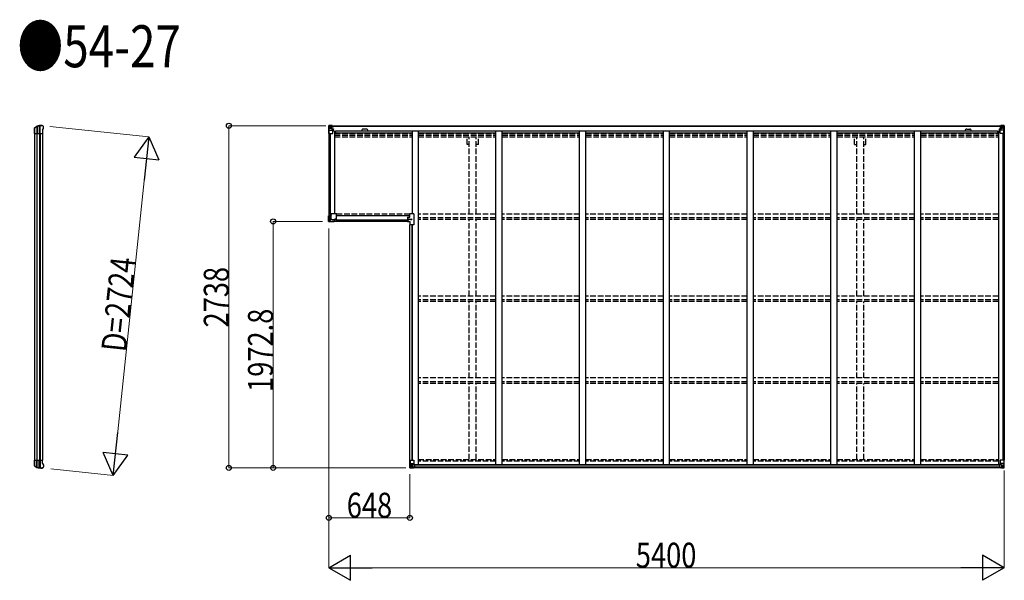
# Model space of a CAD drawing. Units: millimetres. Extents: x 0 to 67280, y 0 to 47520.
# Drawn here: x 32938 to 40813, y 12392 to 16879 of the extents above; entities that cross this region are included whole.
import ezdxf

# ---------------------------------------------------------------- set-up
doc = ezdxf.new("R2010")
doc.units = ezdxf.units.MM
doc.linetypes.add('YHIDDEN_1', pattern=[4, 3, -1])
for name, color, linetype, lineweight in [('FRONT_V1', 7, 'Continuous', 30), ('USER1', 3, 'Continuous', 13), ('YKK_11', 7, 'Continuous', 30), ('YKK_13', 4, 'Continuous', 30), ('YKK_A1', 4, 'Continuous', 30), ('YKK_D', 6, 'Continuous', 13)]:
    doc.layers.add(name, color=color, linetype=linetype, lineweight=lineweight)
doc.styles.add('text-b', font='extslim2.shx', dxfattribs={"width": 0.8, "bigfont": 'extfont2.shx'})

msp = doc.modelspace()

# ---------------------------------------------------------------- linework, layer by layer
at = {"layer": 'FRONT_V1', "ltscale": 1.5}
for p, q in [((35433.5, 16029.9), (40788.5, 16029.9)), ((35433.5, 16027.7), (40788.5, 16027.7)), ((35463.5, 15990.1), (40759.5, 15990.1)), ((35709.5, 16003.9), (35685.5, 16003.9)), ((40759.5, 15990.1), (40759.5, 15966.9)), ((35463.5, 15974.4), (36076, 15974.4)), ((36126, 15974.4), (36746, 15974.4)), ((36796, 15974.4), (37416, 15974.4)), ((37466, 15974.4), (38086, 15974.4)), ((38136, 15974.4), (38756, 15974.4)), ((38806, 15974.4), (39426, 15974.4)), ((39476, 15974.4), (40096, 15974.4)), ((40146, 15974.4), (40759.5, 15974.4))]:
    msp.add_line(p, q, dxfattribs=at)
at = {"layer": 'FRONT_V1'}
for p, q in [((40774.5, 13316.5), (36095.5, 13316.5)), ((40774.5, 13314.3), (36095.5, 13314.3)), ((40774.5, 13313.7), (36095.5, 13313.7)), ((40784.5, 13291.9), (36085.5, 13291.9)), ((40774.5, 13297.9), (36095.5, 13297.9))]:
    msp.add_line(p, q, dxfattribs=at)
at = {"layer": 'FRONT_V1', "ltscale": 1.5}
for centre, start, end in [((35685.5, 15990.9), 90, 183.52828), ((35709.5, 15990.9), 356.47172, 90)]:
    msp.add_arc(centre, 13, start, end, dxfattribs=at)
at = {"layer": 'YKK_11'}
for p, q in [((35433.5, 16029.9), (35433.5, 16027.1)), ((40788.5, 16027.1), (40788.5, 16029.9))]:
    msp.add_line(p, q, dxfattribs=at)
at = {"layer": 'YKK_13'}
for p, q in [((33056.4, 16004.7), (33056.5, 16004.9)), ((33056.4, 15979.2), (33056.4, 16004.7)), ((33056.5, 16004.9), (33056.5, 16012.7)), ((33056.7, 16012.5), (33056.7, 15968.9)), ((33057.6, 16015.2), (33074.7, 16027.1)), ((33058.2, 16014.2), (33075.4, 16025.5)), ((33073.8, 16024.4), (33073.8, 15968.9)), ((33078.3, 16026.3), (33078.3, 15968.9)), ((33094.8, 16028.8), (33094.8, 15968.9)), ((33100.7, 15968.9), (33100.7, 16029)), ((33117.4, 16031.9), (33119.2, 16031.8)), ((33122, 16030.1), (33121.2, 16030.9)), ((33121.4, 15995.6), (33127.1, 16007.9)), ((33121.4, 15995.6), (33121.4, 15968.9)), ((33125.9, 16026.2), (33122, 16030.1)), ((33125.9, 16026.2), (33125.9, 16026.2)), ((33127.1, 16007.9), (33127.1, 16007.9)), ((33127.4, 16009.1), (33127.4, 16022.7)), ((33127.4, 16022.7), (33127.4, 16022.7)), ((33127.4, 16009.1), (33127.4, 16009.1)), ((33056.5, 15978.9), (33056.4, 15979.2)), ((33056.5, 15968.9), (33056.5, 15978.9)), ((33056.5, 15968.9), (33121.4, 15968.9)), ((35409, 15263.7), (35409, 15307.7)), ((35409, 15307.7), (35410, 15307.7)), ((35410, 15307.7), (35410, 15263.7)), ((35420.1, 15307.7), (35410, 15307.7)), ((35413.1, 15307.7), (35413.1, 15324.7)), ((35471.1, 15324.7), (35413.1, 15324.7)), ((35420.1, 15307.7), (35420.1, 15273.7)), ((35426.1, 15307.7), (35420.1, 15307.7)), ((35426.1, 15307.7), (35426.1, 15289.7)), ((35436.1, 15279.7), (35454.1, 15279.7)), ((35454.1, 15279.7), (35454.1, 15273.7)), ((35471.1, 15266.7), (35471.1, 15324.7)), ((36039.1, 15297.7), (36039.1, 15263.7)), ((36039.1, 15297.7), (36058, 15297.7)), ((36058, 15297.7), (36058, 15324.7)), ((36091, 15324.7), (36058, 15324.7)), ((36091, 15324.7), (36091, 15236.7)), ((35409, 15263.7), (35410, 15263.7)), ((35410, 15263.7), (35420.1, 15273.7)), ((35420.1, 15273.7), (35410, 15263.6)), ((35410, 15263.6), (35454.1, 15263.6)), ((35410, 15263.6), (35410, 15262.7)), ((35454.1, 15262.7), (35410, 15262.7)), ((35454.1, 15273.7), (35454.1, 15263.6)), ((35454.1, 15266.7), (35471.1, 15266.7)), ((35454.1, 15263.6), (35454.1, 15262.7)), ((36039.1, 15263.7), (36058, 15263.7)), ((36058, 15263.7), (36058, 15236.7)), ((36091, 15236.7), (36058, 15236.7)), ((33056.5, 13342.8), (33056.4, 13342.6)), ((33056.4, 13342.6), (33056.4, 13317.1)), ((33056.4, 13317.1), (33056.5, 13316.8)), ((33056.5, 13352.8), (33121.4, 13352.8)), ((33056.5, 13352.8), (33056.5, 13342.8)), ((33056.5, 13316.8), (33056.5, 13309.1)), ((33056.7, 13309.2), (33056.7, 13352.8)), ((33073.8, 13297.4), (33073.8, 13352.8)), ((33078.3, 13295.5), (33078.3, 13352.8)), ((33094.8, 13292.9), (33094.8, 13352.8)), ((33100.7, 13352.8), (33100.7, 13292.8)), ((33121.4, 13326.2), (33121.4, 13352.8)), ((33121.4, 13326.2), (33127.1, 13313.9)), ((33127.1, 13313.9), (33127.1, 13313.9)), ((33127.4, 13312.6), (33127.4, 13312.6)), ((33127.4, 13312.6), (33127.4, 13299.1)), ((33057.6, 13306.6), (33074.7, 13294.6)), ((33058.2, 13307.6), (33075.4, 13296.3)), ((33117.4, 13289.8), (33119.2, 13290)), ((33122, 13291.6), (33121.2, 13290.8)), ((33125.9, 13295.5), (33122, 13291.6)), ((33125.9, 13295.5), (33125.9, 13295.5)), ((33127.4, 13299.1), (33127.4, 13299.1))]:
    msp.add_line(p, q, dxfattribs=at)
at = {"layer": 'YKK_13', "linetype": 'Continuous'}
for p, q in [((35409, 16029.9), (35409, 16029.8)), ((35409, 16029.8), (35409, 15969.1)), ((35410, 16030.9), (35419, 16031.4)), ((35410, 16030.9), (35410, 16030.9)), ((35410, 16030.8), (35410, 16030.9)), ((35419, 16031.2), (35411, 16030.8)), ((35411.9, 16029.8), (35411.9, 16029.7)), ((35411.9, 15969.1), (35411.9, 16029.7)), ((35412.4, 15996), (35416.6, 16008.1)), ((35412.4, 15996), (35419, 15995.8)), ((35415.9, 16026.4), (35413.1, 16030)), ((35416.7, 16022.9), (35419, 16022.9)), ((35416.7, 16009.4), (35416.7, 16022.9)), ((35419, 16009.3), (35416.7, 16009.4)), ((35419, 16031.4), (35431, 16032.1)), ((35431, 16032), (35419, 16031.3)), ((35419, 16022.9), (35431, 16022.9)), ((35419, 16009.3), (35431, 16009.3)), ((35419, 16009.3), (35419, 16009.3)), ((35419, 15995.8), (35443, 15995.8)), ((35421.6, 16016.7), (35421.6, 16017.6)), ((35421.6, 16017.6), (35422.6, 16017.6)), ((35422.6, 16016.7), (35421.6, 16016.7)), ((35423.6, 16018.6), (35423.6, 16019.5)), ((35423.6, 16019.5), (35424.5, 16019.5)), ((35423.6, 16014.7), (35423.6, 16015.7)), ((35424.5, 16014.7), (35423.6, 16014.7)), ((35424.5, 16019.5), (35424.5, 16018.6)), ((35424.5, 16015.7), (35424.5, 16014.7)), ((35425.5, 16017.6), (35426.4, 16017.6)), ((35426.4, 16016.7), (35425.5, 16016.7)), ((35426.4, 16017.6), (35426.4, 16016.7)), ((35430, 16022.9), (35431, 16022.9)), ((35437.5, 16032.5), (35431, 16032.1)), ((35431, 16006.1), (35431, 16032.1)), ((35431, 16031.3), (35437.5, 16031.7)), ((35432.5, 16026.4), (35431, 16026.4)), ((35432.5, 16022.9), (35431, 16022.9)), ((35432.5, 16009.3), (35431, 16009.3)), ((35431.9, 16005.8), (35442.2, 16004.1)), ((35431.9, 16005.2), (35431.9, 16005.8)), ((35442.2, 16003.5), (35431.9, 16005.2)), ((35437.5, 16031.1), (35432.5, 16031.1)), ((35432.5, 16031.1), (35432.5, 16005.7)), ((35437.5, 16030.7), (35432.5, 16030.6)), ((35433, 16026.1), (35432.5, 16026.1)), ((35436.5, 16021.2), (35432.5, 16021.2)), ((35436.5, 16012.9), (35432.5, 16012.9)), ((35432.7, 16024.8), (35436.5, 16024.8)), ((35441, 16027.1), (35433, 16027.1)), ((35433, 16027.1), (35433, 16025.2)), ((35441, 16027.1), (35433, 16027.1)), ((35433, 16026.1), (35441, 16026.1)), ((35433, 16025), (35433, 16025.2)), ((35433, 16025.2), (35433, 16025.2)), ((35443, 16025.2), (35433, 16025.2)), ((35448, 16025.1), (35433, 16025)), ((35433, 16025), (35433, 16025)), ((35436.5, 16005), (35436.5, 16025)), ((35437.5, 16031.7), (35437.5, 16032.5)), ((35437.5, 16031.1), (35437.5, 16031.7)), ((35437.5, 16031.1), (35437.5, 16030.7)), ((35437.5, 16030.7), (35437.5, 16029.9)), ((35441, 16026.1), (35441, 16027.7)), ((35442.2, 16004.1), (35442.2, 16003.5)), ((35442.5, 16030.3), (35442.5, 16029.9)), ((35442.8, 16030.3), (35442.5, 16030.3)), ((35442.5, 16004.1), (35446.5, 16004)), ((35442.8, 16030.3), (35444.5, 16029.9)), ((35443, 16026.8), (35448, 16026.8)), ((35443, 16025.2), (35443, 16026.8)), ((35443, 16025.2), (35449, 16025.3)), ((35443, 16025.2), (35443, 16025.2)), ((35443, 15970.1), (35443, 16003.2)), ((35446.5, 16002.3), (35443, 16002.3)), ((35447.5, 15992.1), (35443, 15992.1)), ((35446.5, 16004), (35446.5, 16002.3)), ((35447.5, 16004), (35446.5, 16004)), ((35446.5, 16002.3), (35447.5, 16002.3)), ((35447.5, 15987.8), (35447.5, 16004)), ((35448, 16027.7), (35448, 16026.8)), ((35448, 16026.8), (35449, 16026.8)), ((35449, 16026.8), (35449, 16027.7)), ((35449, 16026.8), (35449, 16025.3)), ((35449, 16025.2), (35449, 16025.3)), ((40773, 16026.8), (40773, 16027.7)), ((40774, 16026.8), (40773, 16026.8)), ((40773, 16026.8), (40773, 16025.3)), ((40779, 16025.2), (40773, 16025.3)), ((40773, 16025.2), (40773, 16025.3)), ((40774, 16027.7), (40774, 16026.8)), ((40779, 16026.8), (40774, 16026.8)), ((40774, 16025.1), (40789, 16025)), ((40774.5, 16004), (40775.5, 16004)), ((40774.5, 15987.8), (40774.5, 16004)), ((40775.5, 16002.3), (40774.5, 16002.3)), ((40774.5, 15992.1), (40779, 15992.1)), ((40779.6, 16004.1), (40775.5, 16004)), ((40775.5, 16004), (40775.5, 16002.3)), ((40775.5, 16002.3), (40779, 16002.3)), ((40779.2, 16030.3), (40777.6, 16029.9)), ((40779, 16025.2), (40779, 16026.8)), ((40779, 16025.2), (40789, 16025.2)), ((40779, 16025.2), (40779, 16025.2)), ((40779, 15970.1), (40779, 16003.2)), ((40803, 15995.8), (40779, 15995.8)), ((40779.2, 16030.3), (40779.5, 16030.3)), ((40779.5, 16030.3), (40779.5, 16029.9)), ((40790.2, 16005.8), (40779.9, 16004.1)), ((40779.9, 16003.5), (40790.2, 16005.2)), ((40779.9, 16004.1), (40779.9, 16003.5)), ((40781, 16026.1), (40781, 16027.7)), ((40781, 16027.1), (40789, 16027.1)), ((40781, 16027.1), (40789, 16027.1)), ((40789, 16026.1), (40781, 16026.1)), ((40784.5, 16032.5), (40791, 16032.1)), ((40784.5, 16031.7), (40784.5, 16032.5)), ((40791, 16031.3), (40784.5, 16031.7)), ((40784.5, 16031.1), (40784.5, 16031.7)), ((40784.5, 16031.1), (40789.5, 16031.1)), ((40784.5, 16031.1), (40784.5, 16030.7)), ((40784.5, 16030.7), (40789.5, 16030.6)), ((40784.5, 16030.7), (40784.5, 16029.9)), ((40785.5, 16005), (40785.5, 16025)), ((40789.4, 16024.8), (40785.5, 16024.8)), ((40785.5, 16021.2), (40789.5, 16021.2)), ((40785.5, 16012.9), (40789.5, 16012.9)), ((40789, 16027.1), (40789, 16025.2)), ((40789, 16026.1), (40789.5, 16026.1)), ((40789.1, 16025.2), (40789, 16025.2)), ((40789, 16025), (40789.1, 16025)), ((40789.1, 16025), (40789.1, 16025.2)), ((40789.5, 16031.1), (40789.5, 16005.7)), ((40789.5, 16026.4), (40791, 16026.4)), ((40789.5, 16022.9), (40791, 16022.9)), ((40789.5, 16009.3), (40791, 16009.3)), ((40790.2, 16005.2), (40790.2, 16005.8)), ((40791, 16006.1), (40791, 16032.1)), ((40803, 16031.4), (40791, 16032.1)), ((40791, 16032), (40803, 16031.3)), ((40792, 16022.9), (40791, 16022.9)), ((40803, 16022.9), (40791, 16022.9)), ((40803, 16009.3), (40791, 16009.3)), ((40796.6, 16017.6), (40795.6, 16017.6)), ((40795.6, 16017.6), (40795.6, 16016.7)), ((40795.6, 16016.7), (40796.6, 16016.7)), ((40798.5, 16019.5), (40797.6, 16019.5)), ((40797.6, 16019.5), (40797.6, 16018.6)), ((40797.6, 16015.7), (40797.6, 16014.7)), ((40797.6, 16014.7), (40798.5, 16014.7)), ((40798.5, 16018.6), (40798.5, 16019.5)), ((40798.5, 16014.7), (40798.5, 16015.7)), ((40800.4, 16017.6), (40799.5, 16017.6)), ((40799.5, 16016.7), (40800.4, 16016.7)), ((40800.4, 16016.7), (40800.4, 16017.6)), ((40812.1, 16030.9), (40803, 16031.4)), ((40805.4, 16022.9), (40803, 16022.9)), ((40803, 16009.3), (40805.4, 16009.4)), ((40803, 16009.3), (40803, 16009.3)), ((40809.7, 15996), (40803, 15995.8)), ((40803.1, 16031.2), (40811.1, 16030.8)), ((40805.4, 16009.4), (40805.4, 16022.9)), ((40809.7, 15996), (40805.5, 16008.1)), ((40806.2, 16026.4), (40809, 16030)), ((40810.2, 16029.8), (40810.2, 16029.7)), ((40810.2, 15969.1), (40810.2, 16029.7)), ((40812.1, 16030.9), (40812.1, 16030.9)), ((40812.1, 16030.8), (40812.1, 16030.9)), ((40813, 16029.9), (40813, 16029.8)), ((40813, 16029.8), (40813, 15969.1)), ((35409, 15969.1), (35411.9, 15969.1)), ((35411.9, 15969.1), (35442, 15969.1)), ((40810.2, 15969.1), (40780, 15969.1)), ((40813, 15969.1), (40810.2, 15969.1)), ((36057, 13353.7), (36090, 13353.7)), ((36057, 13293), (36057, 13353.7)), ((36059.9, 13353.7), (36059.9, 13293.1)), ((36060.4, 13326.8), (36067, 13327)), ((36060.4, 13326.8), (36064.6, 13314.7)), ((36064.7, 13313.5), (36064.7, 13300)), ((36067, 13313.5), (36064.7, 13313.5)), ((36067, 13327), (36091, 13327)), ((36067, 13313.5), (36067, 13313.5)), ((36079, 13313.5), (36067, 13313.5)), ((36079, 13317.5), (36085.5, 13317.5)), ((36079, 13317.5), (36079, 13290.7)), ((36090.2, 13319.4), (36079.9, 13317.7)), ((36079.9, 13317.7), (36079.9, 13317.5)), ((36082.6, 13317.5), (36090.2, 13318.7)), ((36085.5, 13317.5), (36094.5, 13317.5)), ((36090.2, 13318.7), (36090.2, 13319.4)), ((36091, 13352.7), (36091, 13319.6)), ((36095.5, 13316.6), (36095.5, 13296.4)), ((40774.5, 13316.6), (40774.5, 13296.4)), ((40784.5, 13317.5), (40775.5, 13317.5)), ((40779, 13352.7), (40779, 13319.6)), ((40803, 13327), (40779, 13327)), ((40779.9, 13319.4), (40790.2, 13317.7)), ((40779.9, 13318.7), (40779.9, 13319.4)), ((40787.5, 13317.5), (40779.9, 13318.7)), ((40813, 13353.7), (40780, 13353.7)), ((40791, 13317.5), (40784.5, 13317.5)), ((40790.2, 13317.7), (40790.2, 13317.5)), ((40791, 13317.5), (40791, 13290.7)), ((40791, 13313.5), (40803, 13313.5)), ((40809.7, 13326.8), (40803, 13327)), ((40803, 13313.5), (40803, 13313.5)), ((40803, 13313.5), (40805.4, 13313.5)), ((40805.4, 13313.5), (40805.4, 13300)), ((40809.7, 13326.8), (40805.5, 13314.7)), ((40810.2, 13353.7), (40810.2, 13293.1)), ((40813, 13293), (40813, 13353.7)), ((36058, 13292), (36067, 13291.4)), ((36058, 13292), (36058, 13292)), ((36067, 13291.6), (36059, 13292.1)), ((36059.9, 13293.1), (36059.9, 13293.1)), ((36063.9, 13296.5), (36061.1, 13292.8)), ((36064.7, 13300), (36067, 13300)), ((36067, 13300), (36079, 13300)), ((36079, 13290.8), (36067, 13291.6)), ((36067, 13291.4), (36085.5, 13290.3)), ((36069.6, 13305.2), (36069.6, 13306.2)), ((36069.6, 13306.2), (36070.6, 13306.2)), ((36070.6, 13305.2), (36069.6, 13305.2)), ((36071.6, 13308.1), (36072.5, 13308.1)), ((36071.6, 13307.2), (36071.6, 13308.1)), ((36071.6, 13303.3), (36071.6, 13304.3)), ((36072.5, 13303.3), (36071.6, 13303.3)), ((36072.5, 13308.1), (36072.5, 13307.2)), ((36072.5, 13304.3), (36072.5, 13303.3)), ((36073.5, 13306.2), (36074.4, 13306.2)), ((36074.4, 13305.2), (36073.5, 13305.2)), ((36074.4, 13306.2), (36074.4, 13305.2)), ((36095.5, 13296.3), (36085.5, 13296.3)), ((36085.5, 13290.3), (36085.5, 13296.3)), ((36094.5, 13295.7), (36085.5, 13295.6)), ((36095.5, 13296.4), (36095.5, 13296.3)), ((40774.5, 13296.4), (40774.6, 13296.3)), ((40774.6, 13296.3), (40784.5, 13296.3)), ((40775.5, 13295.7), (40784.5, 13295.6)), ((40784.5, 13290.3), (40784.5, 13296.3)), ((40803, 13291.4), (40784.5, 13290.3)), ((40803, 13300), (40791, 13300)), ((40791, 13290.8), (40803, 13291.6)), ((40796.6, 13306.2), (40795.6, 13306.2)), ((40795.6, 13306.2), (40795.6, 13305.2)), ((40795.6, 13305.2), (40796.6, 13305.2)), ((40798.5, 13308.1), (40797.6, 13308.1)), ((40797.6, 13308.1), (40797.6, 13307.2)), ((40797.6, 13304.3), (40797.6, 13303.3)), ((40797.6, 13303.3), (40798.5, 13303.3)), ((40798.5, 13307.2), (40798.5, 13308.1)), ((40798.5, 13303.3), (40798.5, 13304.3)), ((40800.4, 13306.2), (40799.5, 13306.2)), ((40799.5, 13305.2), (40800.4, 13305.2)), ((40800.4, 13305.2), (40800.4, 13306.2)), ((40805.4, 13300), (40803, 13300)), ((40812.1, 13292), (40803, 13291.4)), ((40803.1, 13291.6), (40811.1, 13292.1)), ((40806.2, 13296.5), (40809, 13292.8)), ((40810.2, 13293.1), (40810.2, 13293.1)), ((40812.1, 13292), (40812.1, 13292))]:
    msp.add_line(p, q, dxfattribs=at)
at = {"layer": 'YKK_13', "linetype": 'Continuous', "ltscale": 0.5}
for p, q in [((35424.6, 15315), (35424.6, 15314.3)), ((35424.6, 15315), (35426.1, 15315)), ((35424.6, 15314.3), (35426.1, 15314.3)), ((35426.6, 15317), (35426.6, 15315.5)), ((35426.6, 15317), (35427.3, 15317)), ((35426.6, 15313.8), (35426.6, 15312.3)), ((35426.6, 15312.3), (35427.3, 15312.3)), ((35427.3, 15317), (35427.3, 15315.5)), ((35427.3, 15313.8), (35427.3, 15312.3)), ((35427.8, 15315), (35429.3, 15315)), ((35427.8, 15314.3), (35429.3, 15314.3)), ((35429.3, 15315), (35429.3, 15314.3)), ((35458.7, 15280.2), (35458.7, 15280.9)), ((35460.2, 15280.9), (35458.7, 15280.9)), ((35460.2, 15280.2), (35458.7, 15280.2)), ((35461.4, 15282.9), (35460.7, 15282.9)), ((35460.7, 15281.4), (35460.7, 15282.9)), ((35460.7, 15278.2), (35460.7, 15279.7)), ((35461.4, 15278.2), (35460.7, 15278.2)), ((35461.4, 15281.4), (35461.4, 15282.9)), ((35461.4, 15278.2), (35461.4, 15279.7)), ((35463.4, 15280.9), (35461.9, 15280.9)), ((35463.4, 15280.2), (35461.9, 15280.2)), ((35463.4, 15280.2), (35463.4, 15280.9)), ((36046.7, 15281), (36046.7, 15280.3)), ((36046.7, 15281), (36048.2, 15281)), ((36046.7, 15280.3), (36048.2, 15280.3)), ((36048.7, 15283), (36048.7, 15281.5)), ((36048.7, 15283), (36049.4, 15283)), ((36048.7, 15279.8), (36048.7, 15278.3)), ((36048.7, 15278.3), (36049.4, 15278.3)), ((36049.4, 15283), (36049.4, 15281.5)), ((36049.4, 15279.8), (36049.4, 15278.3)), ((36049.9, 15281), (36051.4, 15281)), ((36049.9, 15280.3), (36051.4, 15280.3)), ((36051.4, 15281), (36051.4, 15280.3)), ((36066.7, 15281), (36066.7, 15280.3)), ((36066.7, 15281), (36068.2, 15281)), ((36066.7, 15280.3), (36068.2, 15280.3)), ((36068.7, 15283), (36068.7, 15281.5)), ((36068.7, 15283), (36069.4, 15283)), ((36068.7, 15279.8), (36068.7, 15278.3)), ((36068.7, 15278.3), (36069.4, 15278.3)), ((36069.4, 15283), (36069.4, 15281.5)), ((36069.4, 15279.8), (36069.4, 15278.3)), ((36069.9, 15281), (36071.4, 15281)), ((36069.9, 15280.3), (36071.4, 15280.3)), ((36071.4, 15281), (36071.4, 15280.3))]:
    msp.add_line(p, q, dxfattribs=at)
at = {"layer": 'YKK_13', "linetype": 'Continuous'}
for centre in [(35424, 16017.1), (40798, 16017.1), (36072, 13305.7), (40798, 13305.7)]:
    msp.add_circle(centre, 5.3, dxfattribs=at)
at = {"layer": 'YKK_13', "linetype": 'Continuous', "ltscale": 0.5}
for centre in [(35427, 15314.7), (35461, 15280.6), (36049.1, 15280.7), (36069.1, 15280.7)]:
    msp.add_circle(centre, 4.75, dxfattribs=at)
at = {"layer": 'YKK_13'}
for centre, radius, start, end in [((33059.4, 16012.7), 2.99, 124.99261, 170.7283), ((33076.5, 16024.7), 3, 101.86084, 125), ((33077, 16023), 3, 101.79991, 123.30889), ((33117.4, 15829.9), 202, 90, 101.86084), ((33117.4, 15829.9), 200.2, 96.46117, 101.79991), ((33094.8, 16031.6), 2.74, 271.56588, 276.97849), ((33093.5, 16028.9), 1.35, 358.08073, 0.8395), ((33098.1, 16074.2), 45.3, 270.35482, 273.32878), ((33116.1, 15837.2), 192.4, 89.42422, 94.5729), ((33122.4, 16022.7), 5, 0.04426, 44.95574), ((33124.4, 16009.1), 3, 335.02369, 359.97631), ((35436.1, 15289.7), 10, 180, 270), ((35410, 15263.7), 1, 180, 270), ((35429.1, 15282.7), 27, 224.92145, 225.07855), ((33124.4, 13312.6), 3, 0.02369, 24.97631), ((33059.4, 13309.1), 2.99, 189.2717, 235.00739), ((33076.5, 13297.1), 3, 235, 258.13916), ((33077, 13298.8), 3, 236.69111, 258.20009), ((33117.4, 13491.8), 202, 258.13916, 270), ((33117.4, 13491.8), 200.2, 258.20009, 263.53883), ((33093.5, 13292.9), 1.35, 359.1605, 1.91927), ((33094.8, 13290.1), 2.74, 83.02151, 88.43412), ((33098.1, 13247.5), 45.3, 86.67122, 89.64518), ((33116.1, 13484.6), 192.4, 265.4271, 270.57578), ((33122.4, 13299.1), 5, 315.04426, 359.95574)]:
    msp.add_arc(centre, radius, start, end, dxfattribs=at)
at = {"layer": 'YKK_13', "linetype": 'Continuous'}
for centre, radius, start, end in [((35410, 16029.9), 0.999, 93.4424, 179.95083), ((35410, 16029.9), 1, 93.50017, 180.00079), ((35410, 16029.8), 0.999, 93.4424, 179.95083), ((35411.2, 16043.5), 12.7, 269.24466, 275.10311), ((35413.2, 16029.9), 1.28, 131.17831, 182.45895), ((35422.6, 16018.6), 0.96, 270, 0), ((35422.6, 16015.7), 0.96, 0, 90), ((35425.5, 16018.6), 0.96, 180, 270), ((35425.5, 16015.7), 0.96, 90, 180), ((35432, 16006.7), 0.937, 182.32209, 263.26766), ((35432, 16006.1), 0.937, 182.32209, 263.26766), ((35433, 16027.6), 0.5, 180.00109, 270.00109), ((35433, 16027.6), 0.5, 179.99802, 269.99691), ((35433, 16024.7), 0.5, 90.52895, 180.04464), ((35433.1, 16024.5), 0.513, 91.88028, 181.04707), ((35442.1, 16003.2), 0.937, 2.32209, 83.26766), ((35442.1, 16002.6), 0.937, 2.32209, 83.26766), ((35448.2, 16032.8), 7.69, 268.96999, 276.43426), ((40773.9, 16032.8), 7.69, 263.56574, 271.03001), ((40780, 16003.2), 0.937, 96.73234, 177.67791), ((40780, 16002.6), 0.937, 96.73234, 177.67791), ((40789, 16027.6), 0.5, 269.99891, 359.99891), ((40789, 16027.6), 0.5, 270.00309, 0.00198), ((40789, 16024.7), 0.5, 359.95536, 89.47105), ((40789, 16024.5), 0.513, 358.95293, 88.11972), ((40790.1, 16006.7), 0.937, 276.73234, 357.67791), ((40790.1, 16006.1), 0.937, 276.73234, 357.67791), ((40796.6, 16018.6), 0.96, 270, 0), ((40796.6, 16015.7), 0.96, 0, 90), ((40799.5, 16018.6), 0.96, 180, 270), ((40799.5, 16015.7), 0.96, 90, 180), ((40808.9, 16029.9), 1.28, 357.54105, 48.82169), ((40810.9, 16043.5), 12.7, 264.89689, 270.75534), ((40812, 16029.9), 0.999, 0.04917, 86.5576), ((40812, 16029.9), 1, 359.99921, 86.49983), ((40812, 16029.8), 0.999, 0.04917, 86.5576), ((35442, 15970.1), 1, 270, 0), ((40780, 15970.1), 1, 180, 270), ((36080, 13316.8), 0.937, 96.73234, 129.06602), ((36090, 13352.7), 1, 0, 90), ((36090.1, 13320.3), 0.937, 276.73234, 357.67791), ((36090.1, 13319.7), 0.937, 276.73234, 357.67791), ((40780, 13352.7), 1, 90, 180), ((40780, 13320.3), 0.937, 182.32209, 263.26766), ((40780, 13319.7), 0.937, 182.32209, 263.26766), ((40790.1, 13316.8), 0.937, 50.93398, 83.26766), ((36058, 13293), 0.999, 180.04917, 266.5576), ((36058, 13293), 1, 179.99921, 266.49983), ((36058, 13293), 0.999, 180.04917, 266.5576), ((36059.2, 13279.4), 12.7, 84.89689, 90.75534), ((36061.2, 13293), 1.28, 177.54105, 228.82169), ((36070.6, 13307.2), 0.96, 270, 0), ((36070.6, 13304.3), 0.96, 0, 90), ((36073.5, 13307.2), 0.96, 180, 270), ((36073.5, 13304.3), 0.96, 90, 180), ((40796.6, 13307.2), 0.96, 270, 0), ((40796.6, 13304.3), 0.96, 0, 90), ((40799.5, 13307.2), 0.96, 180, 270), ((40799.5, 13304.3), 0.96, 90, 180), ((40808.9, 13293), 1.28, 311.17831, 2.45895), ((40810.9, 13279.4), 12.7, 89.24466, 95.10311), ((40812, 13293), 0.999, 273.4424, 359.95083), ((40812, 13293), 1, 273.50017, 0.00079), ((40812, 13293), 0.999, 273.4424, 359.95083)]:
    msp.add_arc(centre, radius, start, end, dxfattribs=at)
at = {"layer": 'YKK_13', "linetype": 'Continuous', "ltscale": 0.5}
for centre, start, end in [((35426.1, 15315.5), 270, 0), ((35426.1, 15313.8), 0, 90), ((35427.8, 15315.5), 180, 270), ((35427.8, 15313.8), 90, 180), ((35460.2, 15281.4), 269.9998, 359.9998), ((35460.2, 15279.7), 359.9998, 89.9998), ((35461.9, 15281.4), 179.9998, 269.9998), ((35461.9, 15279.7), 89.9998, 179.9998), ((36048.2, 15281.5), 270, 0), ((36048.2, 15279.8), 0, 90), ((36049.9, 15281.5), 180, 270), ((36049.9, 15279.8), 90, 180), ((36068.2, 15281.5), 270, 0), ((36068.2, 15279.8), 0, 90), ((36069.9, 15281.5), 180, 270), ((36069.9, 15279.8), 90, 180)]:
    msp.add_arc(centre, 0.5, start, end, dxfattribs=at)
at = {"layer": 'YKK_13', "extrusion": (0, 0, -1)}
for centre, major_axis, ratio, start_param, end_param in [((33059.6, 16012.6), (-2.46, 3.29), 0.650902, 5.256145, 5.328955), ((33059.5, 16012.6), (-2.67, 1.39), 0.997631, 5.80419, 5.892948), ((33059.7, 16012.5), (3, 0.2), 0.642905, 3.245938, 4.203928), ((33059.7, 16015), (3, 1.4), 0.040856, 2.113504, 2.141625), ((33095.3, 15829.9), (200.1, 0), 0.994373, 4.711379, 4.727754), ((33118, 16029.7), (5.97, -0.24), 0.020485, 0.671432, 1.569131), ((33119.1, 16028.8), (2.13, -2.13), 0.995767, 3.985972, 4.712389), ((33123, 16024.8), (-1.92, 5.71), 0.24881, 0.460585, 0.464104)]:
    msp.add_ellipse(centre, major_axis=major_axis, ratio=ratio, start_param=start_param, end_param=end_param, dxfattribs=at)
at = {"layer": 'YKK_13', "linetype": 'Continuous', "extrusion": (0, 0, -1)}
for centre, major_axis, ratio, start_param, end_param in [((35611, 16043.2), (201, 12.4), 0.060933, 3.14534, 3.145839), ((35412, 16030.9), (2, 0.12), 0.060933, 2.071256, 3.14534), ((35413.2, 15998.4), (0.85, 2.32), 0.403757, 3.00878, 3.974439), ((35412.2, 16027.8), (-0.02, 3), 0.466854, 0.125683, 0.759696), ((35413.8, 16022.8), (0.03, 5), 0.573921, 0.767272, 1.551125), ((35415.3, 16009.4), (0, 3), 0.468246, 1.577288, 2.012794), ((35337.3, 16022.9), (81.7, 0), 0.061163, 6.282413, 6.283185), ((40775.5, 13316.6), (-1, -0.021), 0.906239, 0.018705, 1.589501), ((40806.8, 13313.5), (0, -3), 0.468246, 1.577288, 2.012794), ((40808.9, 13324.5), (-0.85, -2.32), 0.403757, 3.00878, 3.974439), ((40775.5, 13296.4), (-1, 0.012), 0.707053, 4.703664, 6.124411), ((40884.8, 13300), (-81.7, 0), 0.061163, 6.282413, 6.283185), ((40808.3, 13300.1), (-0.03, -5), 0.573921, 0.767272, 1.551125), ((40809.9, 13295), (0.02, -3), 0.466854, 0.125683, 0.759696), ((40810.1, 13291.9), (-2, -0.12), 0.060933, 2.071256, 3.14534), ((40611.1, 13279.7), (-201, -12.4), 0.060933, 3.14534, 3.145839)]:
    msp.add_ellipse(centre, major_axis=major_axis, ratio=ratio, start_param=start_param, end_param=end_param, dxfattribs=at)
at = {"layer": 'YKK_13', "linetype": 'Continuous'}
for centre, major_axis, ratio, start_param, end_param in [((40884.8, 16022.9), (-81.7, 0), 0.061163, 6.282413, 6.283185), ((40808.3, 16022.8), (-0.03, 5), 0.573921, 0.767272, 1.551125), ((40806.8, 16009.4), (0, 3), 0.468246, 1.577288, 2.012794), ((40809.9, 16027.8), (0.02, 3), 0.466854, 0.125683, 0.759696), ((40808.9, 15998.4), (-0.85, 2.32), 0.403757, 3.00878, 3.974439), ((40810.1, 16030.9), (-2, 0.12), 0.060933, 2.071256, 3.14534), ((40611.1, 16043.2), (-201, 12.4), 0.060933, 3.14534, 3.145839), ((36061.2, 13324.5), (0.85, -2.32), 0.403757, 3.00878, 3.974439), ((36063.3, 13313.5), (0, -3), 0.468246, 1.577288, 2.012794), ((36094.5, 13316.6), (1, -0.021), 0.906239, 0.018705, 1.589501), ((36060, 13291.9), (2, -0.12), 0.060933, 2.071256, 3.14534), ((36259, 13279.7), (201, -12.4), 0.060933, 3.14534, 3.145839), ((36060.2, 13295), (-0.02, -3), 0.466854, 0.125683, 0.759696), ((36061.8, 13300.1), (0.03, -5), 0.573921, 0.767272, 1.551125), ((35985.3, 13300), (81.7, 0), 0.061163, 6.282413, 6.283185), ((36094.5, 13296.4), (1, 0.012), 0.707053, 4.703664, 6.124411)]:
    msp.add_ellipse(centre, major_axis=major_axis, ratio=ratio, start_param=start_param, end_param=end_param, dxfattribs=at)
at = {"layer": 'YKK_13'}
for centre, major_axis, ratio, start_param, end_param in [((35439.2, 15292.8), (-19.1, -19.1), 0.037032, 6.24617, 6.320201), ((33059.7, 13309.2), (3, -0.2), 0.642905, 3.245938, 4.203928), ((33059.6, 13309.2), (-2.46, -3.29), 0.650902, 5.256145, 5.328955), ((33059.5, 13309.1), (-2.67, -1.39), 0.997631, 5.80419, 5.892948), ((33059.7, 13306.8), (3, -1.4), 0.040856, 2.113504, 2.141625), ((33095.3, 13491.8), (200.1, 0), 0.994373, 4.711379, 4.727754), ((33118, 13292), (5.97, 0.24), 0.020485, 0.671432, 1.569131), ((33119.1, 13293), (2.13, 2.13), 0.995767, 3.985972, 4.712389), ((33123, 13296.9), (-1.92, -5.71), 0.24881, 0.460585, 0.464104)]:
    msp.add_ellipse(centre, major_axis=major_axis, ratio=ratio, start_param=start_param, end_param=end_param, dxfattribs=at)
at = {"layer": 'YKK_A1'}
for p, q in [((35456.1, 15987.8), (35443, 15987.8)), ((35456.1, 15987.8), (35456.1, 15324.7)), ((36076, 15990.1), (36076, 15324.7)), ((36126, 15990.1), (36126, 13316.5)), ((36746, 13316.5), (36746, 15990.1)), ((36796, 13316.5), (36796, 15990.1)), ((37416, 13316.5), (37416, 15990.1)), ((37466, 13316.5), (37466, 15990.1)), ((38086, 13316.5), (38086, 15990.1)), ((38136, 13316.5), (38136, 15990.1)), ((38756, 13316.5), (38756, 15990.1)), ((38806, 13316.5), (38806, 15990.1)), ((39426, 13316.5), (39426, 15990.1)), ((39476, 13316.5), (39476, 15990.1)), ((40096, 13316.5), (40096, 15990.1)), ((40146, 13316.5), (40146, 15990.1)), ((40766, 15987.8), (40766, 13316.5)), ((40766, 15987.8), (40779, 15987.8)), ((33059.4, 13352.8), (33059.4, 15968.9)), ((33076.2, 15968.9), (33076.2, 13352.8)), ((33096.2, 15968.9), (33096.2, 13352.8)), ((33100.4, 15968.9), (33100.4, 13352.8)), ((33119.4, 15968.9), (33119.4, 13352.8)), ((35411.1, 15969.1), (35411.1, 15307.7)), ((35420.8, 15969.1), (35420.8, 15324.7)), ((40801.3, 15969.1), (40801.3, 13353.7)), ((40811, 15969.1), (40811, 13353.7)), ((36058, 15309.7), (35471.1, 15309.7)), ((36039.1, 15264.7), (35454.1, 15264.7)), ((36039.1, 15274.4), (35471.1, 15274.4)), ((36039.1, 15273.7), (35471.1, 15273.7)), ((36059.1, 13353.7), (36059.1, 15236.7)), ((36075.6, 13353.7), (36075.6, 15236.7)), ((36076, 15236.7), (36076, 13353.7))]:
    msp.add_line(p, q, dxfattribs=at)
at = {"layer": 'YKK_A1', "ltscale": 1.5}
for p, q in [((35463.5, 15990.1), (35463.5, 15966.9)), ((40512.5, 16003.9), (40536.5, 16003.9))]:
    msp.add_line(p, q, dxfattribs=at)
at = {"layer": 'YKK_A1', "linetype": 'YHIDDEN_1', "ltscale": 15}
for p, q in [((35456.1, 15966.9), (36076, 15966.9)), ((35456.1, 15953.9), (36076, 15953.9)), ((35456.1, 15940.9), (36076, 15940.9)), ((36126, 15966.9), (36746, 15966.9)), ((36126, 15953.9), (36746, 15953.9)), ((36126, 15940.9), (36746, 15940.9)), ((36515.9, 15879.3), (36515.9, 15940.9)), ((36533.6, 15321.7), (36533.6, 15940.9)), ((36588.6, 15321.7), (36588.6, 15940.9)), ((36606.3, 15879.3), (36606.3, 15940.9)), ((36796, 15966.9), (37416, 15966.9)), ((36796, 15953.9), (37416, 15953.9)), ((36796, 15940.9), (37416, 15940.9)), ((37466, 15966.9), (38086, 15966.9)), ((37466, 15953.9), (38086, 15953.9)), ((37466, 15940.9), (38086, 15940.9)), ((38136, 15966.9), (38756, 15966.9)), ((38136, 15953.9), (38756, 15953.9)), ((38136, 15940.9), (38756, 15940.9)), ((38806, 15966.9), (39426, 15966.9)), ((38806, 15953.9), (39426, 15953.9)), ((38806, 15940.9), (39426, 15940.9)), ((39476, 15966.9), (40096, 15966.9)), ((39476, 15953.9), (40096, 15953.9)), ((39476, 15940.9), (40096, 15940.9)), ((39615.8, 15879.3), (39615.8, 15940.9)), ((39633.5, 15321.7), (39633.5, 15940.9)), ((39688.5, 15321.7), (39688.5, 15940.9)), ((39706.2, 15879.3), (39706.2, 15940.9)), ((40146, 15966.9), (40766, 15966.9)), ((40146, 15953.9), (40766, 15953.9)), ((40146, 15940.9), (40766, 15940.9)), ((36533.6, 15879.3), (36515.9, 15879.3)), ((36606.3, 15879.3), (36588.6, 15879.3)), ((39615.8, 15879.3), (39633.5, 15879.3)), ((39688.5, 15879.3), (39706.2, 15879.3)), ((36058, 15321.7), (35471.1, 15321.7)), ((36746, 15321.7), (36126, 15321.7)), ((36746, 15291.7), (36126, 15291.7)), ((36746, 15278.7), (36126, 15278.7)), ((36533.6, 14666.4), (36533.6, 15278.7)), ((36588.6, 14666.4), (36588.6, 15278.7)), ((37416, 15321.7), (36796, 15321.7)), ((37416, 15291.7), (36796, 15291.7)), ((37416, 15278.7), (36796, 15278.7)), ((38086, 15321.7), (37466, 15321.7)), ((38086, 15291.7), (37466, 15291.7)), ((38086, 15278.7), (37466, 15278.7)), ((38756, 15321.7), (38136, 15321.7)), ((38756, 15291.7), (38136, 15291.7)), ((38756, 15278.7), (38136, 15278.7)), ((39426, 15321.7), (38806, 15321.7)), ((39426, 15291.7), (38806, 15291.7)), ((39426, 15278.7), (38806, 15278.7)), ((40096, 15321.7), (39476, 15321.7)), ((40096, 15291.7), (39476, 15291.7)), ((40096, 15278.7), (39476, 15278.7)), ((39633.5, 14666.4), (39633.5, 15278.7)), ((39688.5, 14666.4), (39688.5, 15278.7)), ((40766, 15321.7), (40146, 15321.7)), ((40766, 15291.7), (40146, 15291.7)), ((40766, 15278.7), (40146, 15278.7)), ((36746, 14666.4), (36126, 14666.4)), ((37416, 14666.4), (36796, 14666.4)), ((38086, 14666.4), (37466, 14666.4)), ((38756, 14666.4), (38136, 14666.4)), ((39426, 14666.4), (38806, 14666.4)), ((40096, 14666.4), (39476, 14666.4)), ((40766, 14666.4), (40146, 14666.4)), ((36746, 14636.4), (36126, 14636.4)), ((36746, 14623.4), (36126, 14623.4)), ((36533.6, 14011.2), (36533.6, 14623.4)), ((36588.6, 14011.2), (36588.6, 14623.4)), ((37416, 14636.4), (36796, 14636.4)), ((37416, 14623.4), (36796, 14623.4)), ((38086, 14636.4), (37466, 14636.4)), ((38086, 14623.4), (37466, 14623.4)), ((38756, 14636.4), (38136, 14636.4)), ((38756, 14623.4), (38136, 14623.4)), ((39426, 14636.4), (38806, 14636.4)), ((39426, 14623.4), (38806, 14623.4)), ((40096, 14636.4), (39476, 14636.4)), ((40096, 14623.4), (39476, 14623.4)), ((39633.5, 14011.2), (39633.5, 14623.4)), ((39688.5, 14011.2), (39688.5, 14623.4)), ((40766, 14636.4), (40146, 14636.4)), ((40766, 14623.4), (40146, 14623.4)), ((36746, 14011.2), (36126, 14011.2)), ((36746, 13981.2), (36126, 13981.2)), ((36746, 13968.2), (36126, 13968.2)), ((36533.6, 13358.9), (36533.6, 13968.2)), ((36588.6, 13358.9), (36588.6, 13968.2)), ((37416, 14011.2), (36796, 14011.2)), ((37416, 13981.2), (36796, 13981.2)), ((37416, 13968.2), (36796, 13968.2)), ((38086, 14011.2), (37466, 14011.2)), ((38086, 13981.2), (37466, 13981.2)), ((38086, 13968.2), (37466, 13968.2)), ((38756, 14011.2), (38136, 14011.2)), ((38756, 13981.2), (38136, 13981.2)), ((38756, 13968.2), (38136, 13968.2)), ((39426, 14011.2), (38806, 14011.2)), ((39426, 13981.2), (38806, 13981.2)), ((39426, 13968.2), (38806, 13968.2)), ((40096, 14011.2), (39476, 14011.2)), ((40096, 13981.2), (39476, 13981.2)), ((40096, 13968.2), (39476, 13968.2)), ((39633.5, 13358.9), (39633.5, 13968.2)), ((39688.5, 13358.9), (39688.5, 13968.2)), ((40766, 14011.2), (40146, 14011.2)), ((40766, 13981.2), (40146, 13981.2)), ((40766, 13968.2), (40146, 13968.2)), ((36126, 13358.9), (36746, 13358.9)), ((36746, 13345.9), (36126, 13345.9)), ((36796, 13358.9), (37416, 13358.9)), ((37416, 13345.9), (36796, 13345.9)), ((37466, 13358.9), (38086, 13358.9)), ((38086, 13345.9), (37466, 13345.9)), ((38136, 13358.9), (38756, 13358.9)), ((38756, 13345.9), (38136, 13345.9)), ((38806, 13358.9), (39426, 13358.9)), ((39426, 13345.9), (38806, 13345.9)), ((39476, 13358.9), (40096, 13358.9)), ((40096, 13345.9), (39476, 13345.9)), ((40146, 13358.9), (40766, 13358.9)), ((40766, 13345.9), (40146, 13345.9))]:
    msp.add_line(p, q, dxfattribs=at)
at = {"layer": 'YKK_A1', "ltscale": 1.5}
for centre, start, end in [((40512.5, 15990.9), 90, 183.52828), ((40536.5, 15990.9), 356.47172, 90)]:
    msp.add_arc(centre, 13, start, end, dxfattribs=at)
at = {"layer": 'YKK_D'}
for p, q in [((33179.4, 16023.4), (33971.7, 15940.1)), ((35385.8, 16029.9), (34610.1, 16029.9)), ((34611.1, 16029.9), (34611.1, 13291.9)), ((33949.8, 15741.3), (33706.8, 13430)), ((35359.7, 15264.7), (34963.7, 15264.7)), ((34964.7, 15264.7), (34964.7, 13291.9)), ((35411.1, 15206.8), (35411.1, 12490.8)), ((35411.1, 15206.8), (35411.1, 12890.8)), ((33186.9, 13283.5), (33686.9, 13231)), ((36026, 13291.9), (34610.1, 13291.9)), ((36026, 13291.9), (34963.7, 13291.9)), ((36059.1, 13241.4), (36059.1, 12890.8)), ((40811, 13270.2), (40811, 12490.8)), ((36059.1, 12891.8), (35411.1, 12891.8)), ((40611, 12491.8), (35611.1, 12491.8))]:
    msp.add_line(p, q, dxfattribs=at)
at = {"layer": 'YKK_D', "lineweight": -2}
for p, q in [((33970.7, 15940.2), (33853.1, 15778.4)), ((33970.7, 15940.2), (33934.5, 15595.7)), ((33970.7, 15940.2), (34052, 15757.5)), ((33853.1, 15778.4), (34052, 15757.5)), ((33685.9, 13231.1), (33722.1, 13575.6)), ((33685.9, 13231.1), (33604.6, 13413.8)), ((33803.5, 13392.9), (33604.6, 13413.8)), ((33685.9, 13231.1), (33803.5, 13392.9)), ((35411.1, 12491.8), (35584.3, 12591.8)), ((35584.3, 12391.8), (35584.3, 12591.8)), ((40811, 12491.8), (40637.8, 12591.8)), ((40637.8, 12591.8), (40637.8, 12391.8)), ((35411.1, 12491.8), (35584.3, 12391.8)), ((35411.1, 12491.8), (35757.5, 12491.8)), ((40811, 12491.8), (40464.6, 12491.8)), ((40811, 12491.8), (40637.8, 12391.8))]:
    msp.add_line(p, q, dxfattribs=at)
at = {"layer": 'YKK_D', "linetype": 'ByBlock', "lineweight": -2}
for centre in [(34611.1, 16029.9), (34964.7, 15264.7), (34611.1, 13291.9), (34964.7, 13291.9), (35411.1, 12891.8), (36059.1, 12891.8)]:
    msp.add_circle(centre, 20, dxfattribs=at)

# ---------------------------------------------------------------- texts
at = {"layer": 'USER1', "style": 'text-b', "width": 0.8}
msp.add_text('●54-27', height=336, dxfattribs=at).set_placement((32919.5, 16498.4))
at = {"layer": 'YKK_D', "style": 'text-b', "width": 0.8}
for s, rotation, p in [('D=2724', 84, (33788.3, 14214.4)), ('2738', 90, (34610.1, 14415.6)), ('1972.8', 90, (34963.7, 13899.6))]:
    msp.add_text(s, height=200, rotation=rotation, dxfattribs=at).set_placement(p)
for s, p in [('648', (35553.7, 12892.8)), ('5400', (37865.7, 12492.8))]:
    msp.add_text(s, height=200, dxfattribs=at).set_placement(p)

doc.saveas('drawing.dxf')
